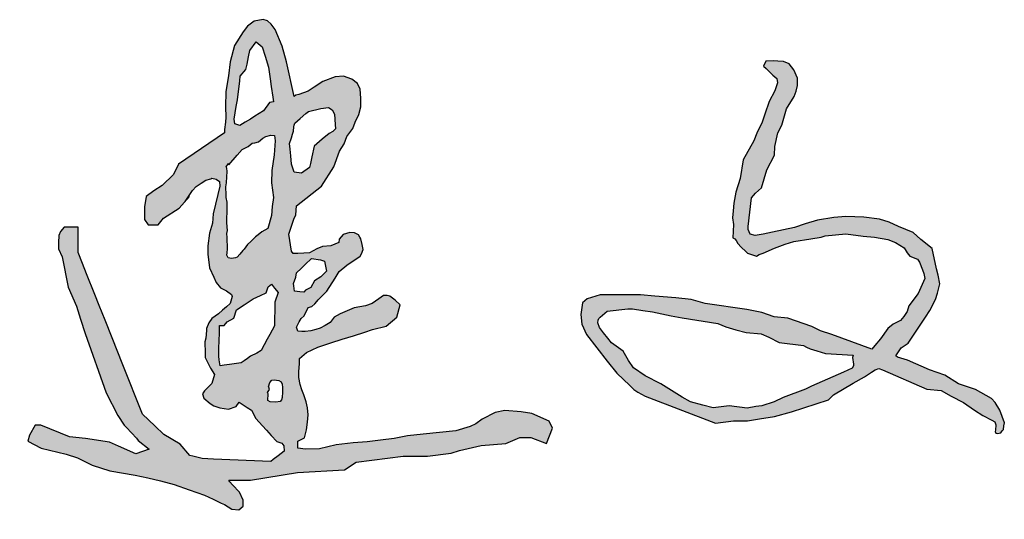
# Model space of a CAD drawing. Extents: x -316622 to -169449, y 59009 to 683879.
# Drawn here: x -171957 to -170830, y 433599 to 434170 of the extents above; entities that cross this region are included whole.
import ezdxf

# ---------------------------------------------------------------- set-up
doc = ezdxf.new("R2010")
doc.units = 0
doc.header["$LTSCALE"] = 1000
doc.header["$MEASUREMENT"] = 0
doc.linetypes.add('DASHED', pattern=[0.375, 0.25, -0.125])
doc.layers.add('屋面支撑', color=7, linetype='DASHED', lineweight=25)

# ---------------------------------------------------------------- blocks, each defined once
blk = doc.blocks.new('A$C3C5C7347')
at = {"linetype": 'Continuous'}
h = blk.add_hatch(color=4, dxfattribs=at)
h.dxf.hatch_style = 1
h.paths.add_polyline_path([(-1801.9, 17284.5), (-1801.6, 17292.4), (-1801.9, 17300.8), (-1800.8, 17307.7), (-1799.1, 17312.3), (-1794.5, 17319.7), (-1792.3, 17321), (-1787.4, 17321.6), (-1774.6, 17316.1), (-1761.5, 17312.6), (-1745.4, 17308.2), (-1734.2, 17304.1), (-1727.1, 17300.8), (-1715.9, 17296.7), (-1704.2, 17291), (-1696.8, 17287.5), (-1688.6, 17283.9), (-1682.9, 17281.7), (-1681.8, 17280.4), (-1681.8, 17275.5), (-1686.7, 17267.6), (-1696, 17259.7), (-1705, 17251.7), (-1723.3, 17243), (-1734.2, 17239.2), (-1743.2, 17234.8), (-1750.8, 17234.3), (-1757.9, 17240.6), (-1765.6, 17241.4), (-1771.6, 17239.2), (-1775.4, 17235.9), (-1769.1, 17230.7), (-1761.5, 17226.4), (-1751.4, 17223.1), (-1740.7, 17222.8), (-1728.2, 17224.2), (-1719.4, 17229.4), (-1713.7, 17232.4), (-1701.2, 17236.7), (-1690.2, 17242.7), (-1685, 17246.3), (-1678, 17250.1), (-1671.4, 17253.9), (-1662.9, 17260.5), (-1658.3, 17264), (-1655, 17270), (-1653.4, 17280.1), (-1638.3, 17279.8), (-1629, 17277.4), (-1623, 17272.7), (-1603.7, 17268.1), (-1599.8, 17267.6), (-1586.5, 17260.7), (-1574.4, 17262.9), (-1569.5, 17259.7), (-1565.2, 17256.4), (-1556.7, 17250.9), (-1547.2, 17248.7), (-1536.2, 17247.7), (-1524.8, 17246), (-1509.5, 17241.9), (-1497.5, 17237.3), (-1484.9, 17233.5), (-1479.7, 17231.8), (-1474, 17230.7), (-1464.2, 17229.8), (-1464.1, 17234.3), (-1463.7, 17238.7), (-1467.8, 17240.9), (-1475.2, 17248.9), (-1500.2, 17258.1), (-1508.6, 17262), (-1522.6, 17268.2), (-1544.1, 17271.7), (-1550.7, 17273), (-1560.8, 17276.5), (-1573.5, 17281.3), (-1590.2, 17286.6), (-1598.1, 17290.1), (-1604.2, 17291.8), (-1612.1, 17293.2), (-1619.6, 17295.3), (-1626.2, 17297.1), (-1630.1, 17298.4), (-1626, 17308.5), (-1618.4, 17324.1), (-1615.3, 17336.9), (-1610.4, 17355.5), (-1607.8, 17363), (-1608.2, 17376.8), (-1615.1, 17401.3), (-1627.9, 17408.4), (-1641.4, 17424), (-1643.5, 17425.4), (-1657, 17428.3), (-1671.2, 17429.7), (-1685.3, 17426.8), (-1701.6, 17421.9), (-1715.8, 17417.6), (-1731.4, 17412.7), (-1740.7, 17405.6), (-1753.4, 17397.1), (-1765.5, 17384.3), (-1778.2, 17371.6), (-1789.6, 17362.3), (-1799.5, 17353.1), (-1804.5, 17343.2), (-1807.3, 17332.6), (-1813.7, 17319.8), (-1816.5, 17314.9), (-1820.8, 17314.9), (-1826.5, 17319.8), (-1828.6, 17326.9), (-1830.7, 17334), (-1833.6, 17344.6), (-1837.1, 17356), (-1842.1, 17361.6), (-1847, 17370.1), (-1849.9, 17375.1), (-1856.2, 17385.7), (-1859.8, 17390.7), (-1866.2, 17397.1), (-1871.8, 17399.2), (-1876.8, 17397.8), (-1881.8, 17389.3), (-1883.9, 17384.3), (-1882.8, 17380.8), (-1882.1, 17380.6), (-1873.1, 17365.5), (-1861.8, 17347.8), (-1857.6, 17341.1), (-1852.2, 17331.2), (-1847.6, 17321.6), (-1845.8, 17315.4), (-1845.5, 17308.7), (-1845.5, 17303.6), (-1845.2, 17293.5), (-1845.2, 17289.2), (-1846.3, 17286.2), (-1848.2, 17282.8), (-1851.1, 17280.4), (-1855.4, 17279), (-1864.8, 17282.2), (-1870.2, 17284.1), (-1878.2, 17288.7), (-1886, 17291.6), (-1898.6, 17296.4), (-1903.9, 17298.3), (-1909.3, 17300.7), (-1914.1, 17302), (-1918.1, 17303.4), (-1923.5, 17305.5), (-1931.5, 17308.7), (-1935.5, 17310.3), (-1941.4, 17312.2), (-1947.3, 17312.5), (-1960.7, 17307.9), (-1964.5, 17307), (-1973.1, 17302.2), (-1980.9, 17295.4), (-1979.9, 17291.8), (-1980, 17275.1), (-1980, 17268.3), (-1979.7, 17259.2), (-1977.8, 17248.9), (-1976, 17237.4), (-1972.6, 17230.1), (-1969.4, 17225), (-1948.9, 17203.9), (-1948.4, 17200.1), (-1927.3, 17193.6), (-1914, 17189.9), (-1884.9, 17195), (-1876.5, 17204.3), (-1869.1, 17213.5), (-1859.3, 17219.8), (-1853.6, 17228.3), (-1851.4, 17232.3), (-1846.7, 17235.6), (-1841, 17236.4), (-1835, 17233.7), (-1829, 17226.6), (-1824.4, 17222), (-1819.7, 17217.3), (-1814.8, 17214.9), (-1809.1, 17212.4), (-1798.9, 17216), (-1796.1, 17219), (-1793.4, 17223.4), (-1796.1, 17229.7), (-1798.6, 17237), (-1802.1, 17245.2), (-1802.1, 17254.2), (-1802.4, 17264), (-1802.7, 17274.9)])
h.paths.add_polyline_path([(-1777.1, 17333.3), (-1773.8, 17336.9), (-1773, 17337.5), (-1765.1, 17349.7), (-1760.4, 17353.3), (-1757.1, 17355.4), (-1751.7, 17357.2), (-1746.7, 17364.3), (-1735.8, 17373.8), (-1730.9, 17378), (-1722.6, 17383.6), (-1712.1, 17389), (-1702.8, 17395.4), (-1695.6, 17397.5), (-1683.6, 17398.4), (-1673.9, 17399.3), (-1660, 17399.7), (-1655.1, 17399.7), (-1650.3, 17397.8), (-1643.9, 17393), (-1637.9, 17387.5), (-1634.5, 17383), (-1633.2, 17376.5), (-1634.1, 17370.5), (-1636.2, 17359.1), (-1638.3, 17349.5), (-1640.1, 17343.5), (-1642.2, 17338.1), (-1646.4, 17330.3), (-1649.1, 17321.6), (-1649.7, 17315.4), (-1651.2, 17310), (-1653.9, 17306.4), (-1658.4, 17305.5), (-1665.9, 17306.1), (-1673.6, 17308.2), (-1686.8, 17313.6), (-1697.6, 17317.1), (-1713.8, 17321.3), (-1724.6, 17324.6), (-1744.4, 17329.1), (-1769.6, 17332.7)], flags=16)
h.paths.add_polyline_path([(-1870.5, 17256.4), (-1869, 17251.8), (-1867.6, 17246.1), (-1867.6, 17238.6), (-1870.7, 17233.7), (-1872.6, 17228.1), (-1877.6, 17222.8), (-1885, 17217.3), (-1896.1, 17211), (-1899.7, 17208.3), (-1907.6, 17208.9), (-1911.4, 17209.6), (-1919, 17211.7), (-1922.4, 17214), (-1929.7, 17222.6), (-1932, 17224.7), (-1936.6, 17228.3), (-1938.1, 17230), (-1942.7, 17234.6), (-1946.7, 17240.7), (-1949.4, 17248.2), (-1950.9, 17254.1), (-1951.3, 17259.4), (-1952.2, 17265.9), (-1952.4, 17276.2), (-1951.3, 17282.9), (-1948.6, 17286.7), (-1941.2, 17291.7), (-1933.5, 17293.6), (-1930.9, 17293.4), (-1920.5, 17291.9), (-1915.2, 17289.2), (-1908.1, 17285), (-1899.7, 17281.8), (-1887.7, 17276), (-1883.3, 17272.2), (-1875.7, 17262.5), (-1873, 17261.2)], flags=16)
h.paths.add_polyline_path([(-1717.5, 17470.3), (-1716.9, 17472), (-1715.9, 17477.6), (-1714.8, 17478.8), (-1714.3, 17481.7), (-1712.8, 17485.3), (-1710.6, 17491.9), (-1708.3, 17493.9), (-1691.9, 17513.5), (-1669.2, 17508.8), (-1662.2, 17512.3), (-1646.5, 17529.2), (-1636.7, 17529.2), (-1622.7, 17521), (-1594.2, 17515.2), (-1571, 17542.5), (-1573.3, 17551.2), (-1589.6, 17558.8), (-1606.4, 17561.7), (-1620.4, 17558.2), (-1630.8, 17553), (-1662.8, 17544.8), (-1719.2, 17526.3), (-1718.6, 17540.2), (-1722.1, 17559.4), (-1726.7, 17579.1), (-1726.2, 17608.1), (-1734.9, 17642.5), (-1737.8, 17679.7), (-1754.9, 17697.4), (-1753, 17700.4), (-1746.2, 17704.7), (-1737.6, 17709), (-1723.3, 17716.5), (-1702.6, 17734.4), (-1704, 17740.8), (-1707.4, 17745.1), (-1726.2, 17748.3), (-1734.7, 17744.4), (-1764.2, 17734.3), (-1813.1, 17706.6), (-1841.7, 17699.2), (-1914.5, 17680.8), (-1915.2, 17681.3), (-1916.9, 17680.6), (-1914.5, 17677), (-1909.8, 17673.2), (-1903.1, 17667.3), (-1893.8, 17660.9), (-1889.3, 17664.4), (-1886.4, 17667.8), (-1884, 17672), (-1880, 17672), (-1872.6, 17670.1), (-1863.1, 17669.4), (-1862.4, 17673.2), (-1860.7, 17676.6), (-1845.4, 17680.1), (-1838.1, 17678.2), (-1833.1, 17674.4), (-1834.3, 17668.9), (-1835.2, 17664.9), (-1837.1, 17658.9), (-1837.6, 17648.7), (-1835.9, 17636.3), (-1835.9, 17624.9), (-1840, 17622.5), (-1843.1, 17614.8), (-1845.4, 17605.1), (-1843.8, 17589.1), (-1845.2, 17578.7), (-1855.4, 17563.2), (-1853.4, 17526.1), (-1854.2, 17520), (-1856.1, 17512.8), (-1857.6, 17510.9), (-1861.8, 17508.3), (-1862.5, 17501.8), (-1864, 17490.4), (-1861.6, 17469.9), (-1861.5, 17467), (-1861, 17462.3), (-1862.6, 17462.1), (-1865.3, 17462.1), (-1869, 17461.7), (-1871.9, 17461.7), (-1876, 17461.7), (-1876.6, 17461.5), (-1876.6, 17461.1), (-1876.4, 17459.9), (-1876.2, 17458.4), (-1876.7, 17455.2), (-1879.2, 17453.5), (-1880.8, 17453.5), (-1883, 17453.5), (-1887, 17453.5), (-1892.8, 17453.3), (-1897.9, 17453.3), (-1904.3, 17452.7), (-1908.6, 17453.5), (-1909.2, 17453.3), (-1909.4, 17451.3), (-1909.5, 17448), (-1908, 17444.5), (-1910.5, 17444), (-1915, 17444), (-1919, 17444.2), (-1924.6, 17444.3), (-1929.6, 17444.3), (-1938.4, 17444), (-1944.1, 17444.1), (-1950.4, 17444.3), (-1953.6, 17444.3), (-1958.8, 17443.1), (-1964.8, 17443.3), (-1970.2, 17443.4), (-1974.3, 17443.7), (-1976, 17444.9), (-1976.2, 17447.7), (-1976.5, 17450), (-1978.2, 17452.6), (-1982.1, 17452), (-1982.3, 17450.6), (-1984.4, 17447.2), (-1985.6, 17440.4), (-1984.8, 17437.6), (-1984.1, 17435), (-1983, 17432.2), (-1975.7, 17425.6), (-1973.3, 17423.2), (-1971.3, 17421.4), (-1966.8, 17419.3), (-1958.9, 17417.2), (-1949.7, 17416.2), (-1941.4, 17418.5), (-1931.7, 17423.7), (-1905.5, 17431.1), (-1873.3, 17441.8), (-1863.7, 17444.6), (-1860, 17448.4), (-1853.2, 17452.3), (-1836.2, 17453), (-1828.2, 17451.6), (-1825.4, 17450.7), (-1811.1, 17445.8), (-1803, 17444.6), (-1791.3, 17442.7), (-1782.4, 17440.2), (-1778.2, 17438.3), (-1771.9, 17434.3), (-1766, 17429.9), (-1761.8, 17427.3), (-1758.8, 17422.9), (-1753.8, 17420.5), (-1743.6, 17422.7), (-1734.9, 17425), (-1733.3, 17429.9), (-1730.7, 17433.6), (-1730, 17439.5), (-1729.5, 17444.6), (-1727.7, 17450.7), (-1724.6, 17454.7), (-1719.2, 17461.8), (-1717.9, 17468.4)])
h.paths.add_polyline_path([(-1818.2, 17485.1), (-1822.4, 17485.7), (-1826.5, 17487.4), (-1828.6, 17490.4), (-1830.1, 17491.2), (-1832.8, 17493), (-1832.5, 17496), (-1832.5, 17498.3), (-1833.9, 17512.6), (-1834.8, 17511.7), (-1835.6, 17515.6), (-1837.5, 17523.7), (-1837.5, 17538.5), (-1836.4, 17555.9), (-1832.9, 17570.6), (-1827.1, 17588.1), (-1823.2, 17602), (-1821.6, 17607.5), (-1816.2, 17604.4), (-1814.7, 17598.9), (-1813.5, 17593.1), (-1815, 17585.8), (-1815, 17572.2), (-1813.5, 17555.5), (-1809.2, 17544.7), (-1809.2, 17533.8), (-1802.9, 17507.3), (-1802, 17499.3), (-1802.1, 17493.1), (-1806.2, 17489.2), (-1810.8, 17488.4), (-1814.5, 17486.6)], flags=16)
h.paths.add_polyline_path([(-1767.9, 17470.1), (-1767.3, 17471.4), (-1762.8, 17472.4), (-1758.5, 17473.2), (-1759, 17478), (-1758.4, 17479.4), (-1753.8, 17480.7), (-1748, 17480.5), (-1744.8, 17479.7), (-1742.1, 17480.3), (-1740, 17480.3), (-1738.7, 17478), (-1738.8, 17474.5), (-1739.1, 17463), (-1739.7, 17457.9), (-1739.7, 17453.1), (-1740.9, 17448.1), (-1741.5, 17445.2), (-1746.4, 17443.5), (-1753, 17443.6), (-1756, 17443.6), (-1759.4, 17444.2), (-1761.1, 17445.3), (-1762.3, 17450), (-1761.8, 17453.2), (-1763.2, 17453.7), (-1767, 17454.8), (-1768.1, 17459.5), (-1767.9, 17467.3)], flags=16)
h.paths.add_polyline_path([(-1796.8, 17521.2), (-1798.2, 17526.6), (-1798.2, 17534.3), (-1799.2, 17543.7), (-1800.6, 17546.4), (-1803.3, 17543.9), (-1805.6, 17539.3), (-1806.5, 17533.9), (-1806.3, 17531.8), (-1807.9, 17549.3), (-1808.7, 17555.8), (-1811.1, 17564.9), (-1810.8, 17570.1), (-1807.7, 17591.5), (-1805.4, 17596.9), (-1803.7, 17594.4), (-1803.4, 17594.4), (-1801.2, 17595.8), (-1796.3, 17596.8), (-1790.4, 17596.2), (-1787.9, 17592.4), (-1787.6, 17585.3), (-1788.2, 17578.7), (-1779.2, 17561.9), (-1779.3, 17556.5), (-1781.6, 17545.3), (-1781.8, 17541.9), (-1781.2, 17535.4), (-1781.2, 17531.2), (-1782.1, 17527.7), (-1784.7, 17525.4), (-1789.2, 17523.5), (-1794, 17521.4)], flags=16)
h.paths.add_polyline_path([(-1759.7, 17515.2), (-1761.8, 17529), (-1761.8, 17539.4), (-1759.2, 17551.8), (-1757.6, 17553.2), (-1755.1, 17556), (-1740.5, 17559.3), (-1737.1, 17545.9), (-1737.4, 17534.7), (-1739, 17525.6), (-1741.3, 17519.1), (-1749.1, 17512.4), (-1755.1, 17513.2)], flags=16)
h.paths.add_polyline_path([(-1753.5, 17561.5), (-1755.5, 17563.1), (-1760.4, 17565.7), (-1761.7, 17568.4), (-1761.5, 17577.9), (-1763.3, 17583), (-1764.6, 17586.8), (-1767.1, 17596.4), (-1769.1, 17606.4), (-1771.4, 17614.2), (-1777.3, 17619.8), (-1783.4, 17624.7), (-1794.8, 17624.1), (-1797.1, 17619.1), (-1801.9, 17607.6), (-1806, 17605.1), (-1811.9, 17606.9), (-1818.5, 17613.8), (-1819.6, 17614.6), (-1819.8, 17619), (-1819.6, 17627.7), (-1818.5, 17638), (-1816.5, 17644.9), (-1814.4, 17659.3), (-1812.9, 17666.7), (-1811.1, 17672.1), (-1803.9, 17680.1), (-1792.3, 17688.1), (-1779, 17693.7), (-1769.4, 17698.3), (-1763, 17699.1), (-1760.4, 17695), (-1758.7, 17690.4), (-1757.9, 17684.5), (-1758.1, 17678), (-1759.7, 17672.4), (-1759.7, 17666.2), (-1758.9, 17657.5), (-1758.1, 17648.3), (-1754.3, 17632.6), (-1754.5, 17615.6), (-1751.2, 17593.9), (-1750.6, 17588.9), (-1750.4, 17582.8), (-1750.7, 17576.3), (-1749.9, 17571.3), (-1748.3, 17564.5), (-1751.9, 17560.8)], flags=16)
h.paths.add_polyline_path([(-1065, 17515.6), (-1057.4, 17518), (-1052.2, 17517.6), (-1047.4, 17515.3), (-1045.9, 17512.8), (-1044.7, 17510.7), (-1043.3, 17504.1), (-1042.4, 17498.7), (-1044.2, 17493.6), (-1045.6, 17491), (-1060.8, 17480.6), (-1069.6, 17473.2), (-1074.3, 17465.7), (-1083.8, 17451), (-1093.8, 17440.8), (-1095.2, 17438.9), (-1097.6, 17436.3), (-1100.9, 17433.2), (-1105.3, 17432.2), (-1109.9, 17422.7), (-1113.3, 17419.4), (-1115.5, 17415.9), (-1118.5, 17409.6), (-1117, 17405), (-1112.4, 17404.7), (-1108.5, 17404.8), (-1102.2, 17405.5), (-1096.3, 17406.8), (-1091.5, 17408.4), (-1085.7, 17411.6), (-1080, 17415.1), (-1075.4, 17421.1), (-1068.6, 17425.1), (-1052.5, 17431.6), (-1039.4, 17434.2), (-1032.1, 17436.9), (-1024.4, 17442), (-1019, 17445.8), (-1014.6, 17446), (-1011.6, 17445.2), (-1005.7, 17440.6), (-1000, 17435.2), (-1003.6, 17421), (-1016, 17410.9), (-1031.6, 17407.1), (-1040.2, 17404), (-1053.2, 17399.7), (-1066.2, 17396), (-1079.2, 17391.7), (-1094, 17386.7), (-1107, 17380.5), (-1115, 17373.7), (-1115, 17370), (-1115, 17367.6), (-1115.7, 17358.9), (-1115.7, 17352.1), (-1114.4, 17344.1), (-1112.6, 17337.9), (-1110.1, 17332.3), (-1107.6, 17324.3), (-1105.8, 17317.5), (-1105.2, 17309.5), (-1105.8, 17300.8), (-1107, 17292.2), (-1109.5, 17282.9), (-1116.9, 17279.2), (-1116.9, 17271.2), (-1108.2, 17269.9), (-1092.2, 17270.5), (-1073, 17274.9), (-1053.8, 17277.3), (-1037.7, 17278.6), (-1022.3, 17280.4), (-1006.8, 17282.3), (-991.4, 17285.4), (-973.4, 17287.2), (-936.3, 17290.9), (-919.6, 17295.9), (-913.4, 17299), (-906, 17304.5), (-891.2, 17311.9), (-880.1, 17314.4), (-861.5, 17312.6), (-849.1, 17310.7), (-829.3, 17302.1), (-825.6, 17294), (-832.4, 17276.7), (-850.4, 17283.5), (-862.7, 17283.5), (-878.8, 17276.7), (-907.3, 17274.2), (-932, 17268.7), (-941.3, 17265.6), (-968.5, 17261.9), (-996.3, 17261.9), (-1050.1, 17255.1), (-1063.7, 17246.4), (-1117.5, 17243.3), (-1171.4, 17234.6), (-1181.3, 17234.6), (-1196.2, 17234.6), (-1194.9, 17232.8), (-1191.8, 17229.1), (-1183.8, 17221), (-1179.5, 17211.8), (-1179.5, 17205), (-1184.4, 17200.7), (-1192.5, 17201.3), (-1201.1, 17206.8), (-1204.8, 17208.1), (-1214.1, 17213), (-1224, 17217.3), (-1241.3, 17223.5), (-1258.6, 17229.7), (-1274.1, 17234), (-1288.9, 17237.1), (-1303.2, 17240.2), (-1332.2, 17245.1), (-1352.6, 17251.9), (-1369.3, 17260), (-1382.3, 17264.3), (-1410.8, 17271.1), (-1426.2, 17279.1), (-1424.4, 17285.9), (-1417.6, 17297.7), (-1411.4, 17297.7), (-1378.6, 17284.1), (-1360.1, 17282.2), (-1332.8, 17277.9), (-1322.3, 17273.6), (-1302.5, 17264.9), (-1287.3, 17269.9), (-1299.8, 17280.1), (-1301.7, 17282.8), (-1313.1, 17294.9), (-1315.7, 17297.6), (-1323.3, 17308.5), (-1336.4, 17334.7), (-1360.6, 17402.4), (-1365.9, 17418.8), (-1370.6, 17433.5), (-1380, 17455.3), (-1386.7, 17490.1), (-1391.1, 17499.3), (-1391.1, 17506.6), (-1390.7, 17514.4), (-1388.9, 17519.1), (-1384.5, 17523.9), (-1378.2, 17523.9), (-1368.6, 17523.9), (-1368.6, 17495.1), (-1363.6, 17482.5), (-1358.9, 17470.8), (-1349.4, 17446.9), (-1344.4, 17434.4), (-1337.7, 17417.5), (-1329.7, 17397.6), (-1317.3, 17366.5), (-1294.9, 17310.2), (-1280.9, 17296.8), (-1270.5, 17286.9), (-1251.6, 17275.7), (-1240.7, 17263), (-1237.4, 17262.1), (-1226.7, 17259.3), (-1213.4, 17258.7), (-1148.1, 17256.1), (-1145.2, 17258.3), (-1139.7, 17262.3), (-1132.5, 17267.7), (-1132.9, 17273.9), (-1135.5, 17277), (-1141, 17278.8), (-1147.4, 17285.8), (-1153, 17291.8), (-1157.6, 17296.8), (-1165.3, 17305.1), (-1170.2, 17314.8), (-1174.9, 17317.9), (-1184.2, 17324), (-1187.5, 17319), (-1196.4, 17315.7), (-1206.5, 17317.2), (-1213.1, 17319.8), (-1217.4, 17322.3), (-1224.8, 17328.4), (-1226, 17333.2), (-1223.7, 17336.7), (-1215.6, 17345.3), (-1212.3, 17355.5), (-1216.9, 17362.6), (-1217.4, 17363.6), (-1219.7, 17368), (-1223.2, 17374.8), (-1223.2, 17380.1), (-1223.5, 17393), (-1222.5, 17397.1), (-1221.7, 17405.7), (-1221.7, 17408.2), (-1218.9, 17414.8), (-1215.6, 17419.6), (-1207.8, 17424.9), (-1203.2, 17429), (-1198.6, 17432.8), (-1194.6, 17436.8), (-1192.3, 17444.9), (-1193.1, 17447.2), (-1198.7, 17451.2), (-1205.5, 17454.8), (-1210.7, 17460.8), (-1213.1, 17466.8), (-1218.3, 17477.5), (-1219.9, 17493.1), (-1219.9, 17502.6), (-1218.3, 17517.4), (-1214.7, 17528.6), (-1213.9, 17539.3), (-1208.7, 17561.4), (-1206.3, 17571), (-1206.7, 17576.3), (-1210.5, 17579.1), (-1215.6, 17580), (-1216.7, 17579.4), (-1222.4, 17577.8), (-1227.7, 17574.4), (-1233.6, 17570.5), (-1237.7, 17566.2), (-1246.6, 17553), (-1252.9, 17546), (-1270.8, 17534.3), (-1276.9, 17526.6), (-1288.2, 17526.6), (-1292.6, 17532.9), (-1292.6, 17547.3), (-1290.7, 17559.2), (-1281.9, 17565.5), (-1272.5, 17571.8), (-1259.3, 17584.3), (-1253.7, 17596.3), (-1201.1, 17632.2), (-1201.1, 17636), (-1199.8, 17644.2), (-1199.4, 17649.9), (-1200, 17661.6), (-1199.6, 17679.2), (-1196.5, 17697.4), (-1194.6, 17713.1), (-1189.6, 17732), (-1179.5, 17747.7), (-1174.5, 17753.9), (-1166.9, 17759.6), (-1156.9, 17761.5), (-1151.9, 17760.2), (-1147.5, 17756.5), (-1143.1, 17750.2), (-1134.9, 17731.3), (-1129.9, 17713.1), (-1121.1, 17673.6), (-1119.3, 17675.3), (-1115.7, 17675.7), (-1105.1, 17679.6), (-1098.5, 17684.3), (-1088.3, 17690.6), (-1074.1, 17696.1), (-1064.7, 17696.9), (-1055.3, 17693.4), (-1048.6, 17688.3), (-1045.8, 17682), (-1044.7, 17671.8), (-1045, 17661.6), (-1047, 17652.9), (-1051.3, 17644.3), (-1054.1, 17636.8), (-1060.8, 17627.8), (-1063.9, 17619.6), (-1069.4, 17610.9), (-1075.7, 17593.3), (-1089.8, 17570.9), (-1118.7, 17548.3), (-1119.4, 17538), (-1121.6, 17533.4), (-1127.3, 17515.9), (-1124.3, 17496.5), (-1122.2, 17493.9), (-1117.2, 17494.1), (-1110.1, 17494.4), (-1103.6, 17494.7), (-1095.1, 17499.1), (-1088.8, 17501.8), (-1079.4, 17502.8), (-1069.9, 17506.7), (-1069.7, 17510.3)])
h.paths.add_polyline_path([(-1158.1, 17518.9), (-1162.5, 17515.2), (-1165.5, 17513.1), (-1170.7, 17507.6), (-1174.6, 17504.1), (-1178.4, 17498.8), (-1179.9, 17497.4), (-1183.6, 17493), (-1186.5, 17489.7), (-1188.4, 17488.8), (-1192.8, 17488.2), (-1196.6, 17488.8), (-1198.5, 17491.9), (-1198, 17494.7), (-1197.4, 17499.3), (-1197.4, 17504.3), (-1197.8, 17507.4), (-1198, 17512.4), (-1198.2, 17517), (-1197.6, 17520.2), (-1198.2, 17529.1), (-1198.4, 17535), (-1198, 17540.6), (-1198, 17545.4), (-1198, 17549.2), (-1198, 17552.6), (-1199.1, 17558.2), (-1199.1, 17563.9), (-1199.3, 17567.6), (-1199.5, 17570.1), (-1198.7, 17574.9), (-1198.2, 17581.8), (-1197.8, 17587.7), (-1198.4, 17591.4), (-1199.1, 17593.3), (-1196.4, 17597.1), (-1196.6, 17596.2), (-1195.9, 17595.4), (-1186.3, 17606.4), (-1180.7, 17612.9), (-1173.8, 17616.5), (-1169.3, 17620.2), (-1166.4, 17620.6), (-1162.1, 17621.8), (-1157.2, 17626), (-1153.8, 17627.7), (-1148, 17629.3), (-1143.6, 17628.9), (-1142.8, 17622.7), (-1144.1, 17606.8), (-1146.7, 17588.9), (-1147.3, 17574.9), (-1144.8, 17558), (-1146.4, 17547.7), (-1147.3, 17537.3), (-1151.5, 17522.5)], flags=16)
h.paths.add_polyline_path([(-1113.2, 17476.9), (-1108.5, 17481.5), (-1101.5, 17488.3), (-1090.9, 17486.8), (-1086.5, 17485), (-1084.1, 17473.8), (-1090.7, 17467.4), (-1097.9, 17462.6), (-1102.1, 17455.2), (-1108.2, 17452.1), (-1110.2, 17449.6), (-1114.6, 17450.1), (-1117.7, 17450.4), (-1120.9, 17450.8), (-1121.7, 17456.9), (-1122, 17459.6), (-1119.3, 17466.8), (-1118.4, 17471.9)], flags=16)
h.paths.add_polyline_path([(-1147.1, 17458.9), (-1143.6, 17454.3), (-1139.7, 17449.3), (-1143.3, 17438.4), (-1143.4, 17433), (-1143.5, 17427.3), (-1143.6, 17421.2), (-1143.7, 17416.5), (-1143.8, 17411.2), (-1149.2, 17401.3), (-1152.2, 17395.8), (-1155.7, 17389.5), (-1159.1, 17383.1), (-1164, 17380.1), (-1171.4, 17376.5), (-1174.8, 17374), (-1178.6, 17371.2), (-1181.8, 17368.9), (-1195.3, 17367), (-1201.5, 17366.2), (-1206.1, 17365.6), (-1207, 17372.4), (-1207.5, 17376.3), (-1207.3, 17385.4), (-1207, 17394.4), (-1206.8, 17402.8), (-1206.7, 17407.2), (-1206.6, 17411.7), (-1201.4, 17411.5), (-1197.9, 17415.9), (-1190.2, 17419.8), (-1187.1, 17429.4), (-1178.6, 17435.1), (-1168.2, 17442.1), (-1159.7, 17445.9), (-1153.2, 17448.9), (-1151, 17455.7)], flags=16)
h.paths.add_polyline_path([(-1121.4, 17586.9), (-1124.2, 17596.2), (-1125.1, 17605.6), (-1125.9, 17613.3), (-1126.5, 17619.9), (-1124.3, 17626.3), (-1123, 17630.3), (-1121.8, 17633.8), (-1121.7, 17638.7), (-1121.4, 17640.8), (-1120.4, 17642.9), (-1114.3, 17648.3), (-1107.8, 17654), (-1104.8, 17656.6), (-1090.6, 17659.7), (-1082, 17661.1), (-1077.6, 17658.4), (-1075.2, 17653.4), (-1074.3, 17641.7), (-1073.9, 17636.7), (-1076.9, 17633.6), (-1081.3, 17631.3), (-1089.1, 17624.8), (-1098.4, 17616.9), (-1101, 17604.6), (-1102.6, 17596.8), (-1103.5, 17592.3), (-1112.7, 17585.8)], flags=16)
h.paths.add_polyline_path([(-1183.3, 17640.3), (-1189.2, 17642.2), (-1190, 17647.8), (-1187.5, 17662.1), (-1186.2, 17669.9), (-1183.6, 17691.5), (-1182.9, 17696.8), (-1176.5, 17704.6), (-1175.2, 17710.7), (-1173.4, 17719), (-1171.9, 17726.3), (-1164.7, 17736), (-1157.8, 17730.5), (-1154.5, 17719.8), (-1150.6, 17707), (-1148.7, 17693.9), (-1147.4, 17685.2), (-1145.6, 17672.9), (-1144.8, 17667.5), (-1149.5, 17666.8), (-1156.4, 17657.2), (-1166.4, 17650.9), (-1171.4, 17647.8), (-1177.2, 17644.1)], flags=16)
h.paths.add_polyline_path([(-1144.2, 17349.3), (-1138.9, 17348.6), (-1136.2, 17347), (-1135.1, 17344.4), (-1134.6, 17340.8), (-1134.4, 17335.1), (-1135.1, 17329.3), (-1135.7, 17326.5), (-1137.2, 17324.6), (-1142.4, 17323.9), (-1148.7, 17324.3), (-1151.5, 17325.8), (-1151, 17333.4), (-1151.6, 17334.8), (-1149.6, 17338.5), (-1150.3, 17341), (-1150.6, 17341.4), (-1149.1, 17346.5), (-1146.7, 17349.2)], flags=16)
h.paths.add_polyline_path([(-426.1, 17386.1), (-418.4, 17391.3), (-398.4, 17421.1), (-393.3, 17428.9), (-387, 17441.4), (-384.7, 17448.4), (-382, 17459.4), (-383.8, 17469.2), (-385.6, 17476.3), (-390.8, 17499.7), (-403.8, 17510), (-412.5, 17517.9), (-429.4, 17524.8), (-439.8, 17529.7), (-451.1, 17533.4), (-469.1, 17535.4), (-489.5, 17536.1), (-503.5, 17535.1), (-522.2, 17532.2), (-536.2, 17528), (-548.3, 17523.6), (-573.4, 17518.2), (-584.2, 17515.9), (-593.3, 17514.5), (-599, 17515.9), (-601.5, 17521.4), (-601.5, 17524.8), (-597.5, 17557.8), (-592.9, 17562.8), (-586, 17568.9), (-580.1, 17589.8), (-571.2, 17606.3), (-571, 17616.4), (-567.5, 17631.9), (-562.8, 17640.8), (-557.7, 17659.5), (-548.6, 17673.5), (-546.4, 17679.7), (-544.9, 17686.1), (-544.9, 17694.7), (-549.1, 17704), (-554.5, 17711.1), (-560.9, 17713.6), (-567.3, 17714.1), (-572, 17714.3), (-581.3, 17714.1), (-583.8, 17708.2), (-580.8, 17705.5), (-577.9, 17702.7), (-573, 17698.1), (-568.5, 17694.1), (-567.8, 17689.1), (-570.7, 17680.1), (-577.5, 17667.7), (-582.4, 17653.5), (-585.4, 17644.2), (-591.3, 17631.8), (-595.1, 17622.8), (-607.1, 17601), (-610.5, 17579.7), (-615.7, 17564), (-617.9, 17551.6), (-618.7, 17542.7), (-619.4, 17534.8), (-618.3, 17527.3), (-618.8, 17512), (-616.7, 17510.8), (-615.2, 17508.9), (-613.3, 17505.4), (-609.6, 17501.1), (-603.9, 17496.2), (-602, 17494.5), (-591.8, 17490.9), (-589, 17492.8), (-584.2, 17494.5), (-571.2, 17499.9), (-559.2, 17504.7), (-549, 17507.7), (-529.8, 17510.6), (-517.9, 17512.5), (-513.2, 17514.1), (-489.6, 17516.3), (-469.9, 17513.7), (-456.7, 17512.6), (-441.4, 17509.8), (-432.9, 17506.5), (-422.9, 17500.5), (-419.2, 17494.9), (-416.3, 17490.8), (-407.5, 17487.6), (-405.2, 17484.2), (-401.7, 17475.4), (-400.2, 17471.2), (-399, 17465.4), (-406.6, 17448.3), (-417.5, 17434), (-419.2, 17427.5), (-423.1, 17421.9), (-426.9, 17417.3), (-435.2, 17413), (-441.4, 17408.2), (-449.7, 17396.3), (-456.2, 17388.6), (-459.8, 17384.5), (-505.7, 17401.4), (-518.5, 17405.5), (-528.5, 17410.3), (-556, 17420), (-571.7, 17421.4), (-585.8, 17426.5), (-602.9, 17429.9), (-650.6, 17436.9), (-666.8, 17441.5), (-684.2, 17443.4), (-708.3, 17445.3), (-724.5, 17446.5), (-742.6, 17446.5), (-764.1, 17446.5), (-770.7, 17446.5), (-785.6, 17442.2), (-791, 17437.6), (-793.1, 17424.3), (-791.7, 17413.2), (-786.6, 17401.4), (-762.7, 17370.9), (-751.8, 17357.1), (-736.8, 17342.9), (-732.5, 17338.5), (-727.9, 17335.2), (-719.2, 17330.8), (-638.7, 17299.8), (-618.2, 17302.3), (-602.2, 17302.3), (-588.4, 17304.7), (-571.3, 17307.3), (-551.7, 17312.9), (-509.6, 17326.4), (-503.8, 17332.2), (-481.3, 17345.7), (-468.3, 17353), (-460.1, 17358.3), (-456, 17360.9), (-451.9, 17362.4), (-447.5, 17360.7), (-397, 17338.7), (-380.4, 17337.2), (-368.8, 17330.6), (-354.9, 17323.3), (-342.1, 17314.8), (-332.9, 17308.6), (-322.4, 17303.3), (-318.9, 17301.3), (-317.9, 17298), (-318.4, 17292), (-318.6, 17290.1), (-317.7, 17288.5), (-316.1, 17288), (-312.2, 17288.8), (-310.5, 17291.1), (-309.1, 17292.7), (-308.6, 17296.8), (-308.1, 17300.3), (-313.1, 17314.6), (-318.5, 17323.3), (-322.7, 17328), (-341.3, 17338.4), (-360.6, 17344.7), (-376.1, 17354.7), (-393.8, 17361), (-419, 17371.9), (-430.4, 17375.2), (-432.3, 17377)])
h.paths.add_polyline_path([(-481.2, 17377.6), (-482, 17374.8), (-480.9, 17367.3), (-480.9, 17365.5), (-482.4, 17362.6), (-492.1, 17358.2), (-528.8, 17342.2), (-535.8, 17338.7), (-561.5, 17329.2), (-571.5, 17324.4), (-585.9, 17319.8), (-592.5, 17318.7), (-602.6, 17317.1), (-623.3, 17319.5), (-641.3, 17317.2), (-653.2, 17320.3), (-667.3, 17324.3), (-676.9, 17329.6), (-692.2, 17339.2), (-701.5, 17344.8), (-719.3, 17354.1), (-732.8, 17363.3), (-738.6, 17371.6), (-744.6, 17382.3), (-758, 17391.8), (-762.1, 17396.9), (-766.9, 17403.1), (-771.8, 17409.2), (-773.4, 17414.6), (-773, 17417.8), (-772.2, 17419.7), (-770.8, 17421), (-762.9, 17427.8), (-739.2, 17430.8), (-733.9, 17430.8), (-722, 17428.9), (-710.9, 17427.3), (-689.6, 17422.7), (-677, 17420.4), (-636.2, 17413.7), (-626.8, 17410.1), (-615.6, 17406.6), (-603.7, 17403.6), (-586.7, 17402.1), (-577.7, 17398.1), (-566.1, 17392), (-537.9, 17388.5), (-534.6, 17386.8), (-530.6, 17384.7), (-522.8, 17382.4), (-512.8, 17379.4)], flags=16)
at = {"color": 4, "linetype": 'Continuous'}
for points in [[(-1378.2, 17523.9), (-1384.5, 17523.9), (-1388.9, 17519.1), (-1390.7, 17514.4), (-1391.1, 17506.6), (-1391.1, 17499.3), (-1386.7, 17490.1), (-1380, 17455.3), (-1370.6, 17433.5), (-1365.9, 17418.8), (-1360.6, 17402.4), (-1336.4, 17334.7), (-1323.3, 17308.5), (-1315.7, 17297.6), (-1313.1, 17294.9), (-1301.7, 17282.8), (-1299.8, 17280.1), (-1287.3, 17269.9), (-1302.5, 17264.9), (-1322.3, 17273.6), (-1332.8, 17277.9), (-1360.1, 17282.2), (-1378.6, 17284.1), (-1411.4, 17297.7), (-1417.6, 17297.7), (-1424.4, 17285.9), (-1426.2, 17279.1), (-1410.8, 17271.1), (-1382.3, 17264.3), (-1369.3, 17260), (-1352.6, 17251.9), (-1332.2, 17245.1), (-1303.2, 17240.2), (-1288.9, 17237.1), (-1274.1, 17234), (-1258.6, 17229.7), (-1241.3, 17223.5), (-1224, 17217.3), (-1214.1, 17213), (-1204.8, 17208.1), (-1201.1, 17206.8), (-1192.5, 17201.3), (-1184.4, 17200.7), (-1179.5, 17205), (-1179.5, 17211.8), (-1183.8, 17221), (-1191.8, 17229.1), (-1194.9, 17232.8), (-1196.2, 17234.6), (-1181.3, 17234.6), (-1171.4, 17234.6), (-1117.5, 17243.3), (-1063.7, 17246.4), (-1050.1, 17255.1), (-996.3, 17261.9), (-968.5, 17261.9), (-941.3, 17265.6), (-932, 17268.7), (-907.3, 17274.2), (-878.8, 17276.7), (-862.7, 17283.5), (-850.4, 17283.5), (-832.4, 17276.7), (-825.6, 17294), (-829.3, 17302.1), (-849.1, 17310.7), (-861.5, 17312.6), (-880.1, 17314.4), (-891.2, 17311.9), (-906, 17304.5), (-913.4, 17299), (-919.6, 17295.9), (-936.3, 17290.9), (-973.4, 17287.2), (-991.4, 17285.4), (-1006.8, 17282.3), (-1022.3, 17280.4), (-1037.7, 17278.6), (-1053.8, 17277.3), (-1073, 17274.9), (-1092.2, 17270.5), (-1108.2, 17269.9), (-1116.9, 17271.2), (-1116.9, 17279.2), (-1109.5, 17282.9), (-1107, 17292.2), (-1105.8, 17300.8), (-1105.2, 17309.5), (-1105.8, 17317.5), (-1107.6, 17324.3), (-1110.1, 17332.3), (-1112.6, 17337.9), (-1114.4, 17344.1), (-1115.7, 17352.1), (-1115.7, 17358.9), (-1115, 17367.6), (-1115, 17370), (-1115, 17373.7), (-1107, 17380.5), (-1094, 17386.7), (-1079.2, 17391.7), (-1066.2, 17396), (-1053.2, 17399.7), (-1040.2, 17404), (-1031.6, 17407.1), (-1016, 17410.9), (-1003.6, 17421), (-1000, 17435.2), (-1005.7, 17440.6), (-1011.6, 17445.2), (-1014.6, 17446), (-1019, 17445.8), (-1024.4, 17442), (-1032.1, 17436.9), (-1039.4, 17434.2), (-1052.5, 17431.6), (-1068.6, 17425.1), (-1075.4, 17421.1), (-1080, 17415.1), (-1085.7, 17411.6), (-1091.5, 17408.4), (-1096.3, 17406.8), (-1102.2, 17405.5), (-1108.5, 17404.8), (-1112.4, 17404.7), (-1117, 17405), (-1118.5, 17409.6), (-1115.5, 17415.9), (-1113.3, 17419.4), (-1109.9, 17422.7), (-1105.3, 17432.2), (-1100.9, 17433.2), (-1097.6, 17436.3), (-1095.2, 17438.9), (-1093.8, 17440.8), (-1083.8, 17451), (-1074.3, 17465.7), (-1069.6, 17473.2), (-1060.8, 17480.6), (-1045.6, 17491), (-1044.2, 17493.6), (-1042.4, 17498.7), (-1043.3, 17504.1), (-1044.7, 17510.7), (-1045.9, 17512.8), (-1047.4, 17515.3), (-1052.2, 17517.6), (-1057.4, 17518), (-1065, 17515.6), (-1069.7, 17510.3), (-1069.9, 17506.7), (-1079.4, 17502.8), (-1088.8, 17501.8), (-1095.1, 17499.1), (-1103.6, 17494.7), (-1110.1, 17494.4), (-1117.2, 17494.1), (-1122.2, 17493.9), (-1124.3, 17496.5), (-1127.3, 17515.9), (-1121.6, 17533.4), (-1119.4, 17538), (-1118.7, 17548.3), (-1089.8, 17570.9), (-1075.7, 17593.3), (-1069.4, 17610.9), (-1063.9, 17619.6), (-1060.8, 17627.8), (-1054.1, 17636.8), (-1051.3, 17644.3), (-1047, 17652.9), (-1045, 17661.6), (-1044.7, 17671.8), (-1045.8, 17682), (-1048.6, 17688.3), (-1055.3, 17693.4), (-1064.7, 17696.9), (-1074.1, 17696.1), (-1088.3, 17690.6), (-1098.5, 17684.3), (-1105.1, 17679.6), (-1115.7, 17675.7), (-1119.3, 17675.3), (-1121.1, 17673.6), (-1129.9, 17713.1), (-1134.9, 17731.3), (-1143.1, 17750.2), (-1147.5, 17756.5), (-1151.9, 17760.2), (-1156.9, 17761.5), (-1166.9, 17759.6), (-1174.5, 17753.9), (-1179.5, 17747.7), (-1189.6, 17732), (-1194.6, 17713.1), (-1196.5, 17697.4), (-1199.6, 17679.2), (-1200, 17661.6), (-1199.4, 17649.9), (-1199.8, 17644.2), (-1201.1, 17636), (-1201.1, 17632.2), (-1253.7, 17596.3), (-1259.3, 17584.3), (-1272.5, 17571.8), (-1281.9, 17565.5), (-1290.7, 17559.2), (-1292.6, 17547.3), (-1292.6, 17532.9), (-1288.2, 17526.6), (-1276.9, 17526.6), (-1270.8, 17534.3), (-1252.9, 17546), (-1241.1, 17559.2)], [(-1190, 17647.8), (-1187.5, 17662.1), (-1186.2, 17669.9), (-1183.6, 17691.5), (-1182.9, 17696.8), (-1176.5, 17704.6), (-1175.2, 17710.7), (-1173.4, 17719), (-1171.9, 17726.3), (-1164.7, 17736), (-1164.7, 17736), (-1157.8, 17730.5), (-1154.5, 17719.8), (-1150.6, 17707), (-1148.7, 17693.9), (-1147.4, 17685.2), (-1145.6, 17672.9), (-1144.8, 17667.5), (-1149.5, 17666.8), (-1156.4, 17657.2), (-1166.4, 17650.9), (-1171.4, 17647.8), (-1177.2, 17644.1), (-1183.3, 17640.3), (-1189.2, 17642.2), (-1190, 17647.8), (-1190, 17647.8)], [(-618.3, 17527.3), (-618.8, 17512), (-616.7, 17510.8), (-615.2, 17508.9), (-613.3, 17505.4), (-609.6, 17501.1), (-603.9, 17496.2), (-602, 17494.5), (-591.8, 17490.9), (-589, 17492.8), (-584.2, 17494.5), (-571.2, 17499.9), (-559.2, 17504.7), (-549, 17507.7), (-529.8, 17510.6), (-517.9, 17512.5), (-513.2, 17514.1), (-489.6, 17516.3), (-469.9, 17513.7), (-456.7, 17512.6), (-441.4, 17509.8), (-432.9, 17506.5), (-422.9, 17500.5), (-419.2, 17494.9), (-416.3, 17490.8), (-407.5, 17487.6), (-405.2, 17484.2), (-401.7, 17475.4), (-400.2, 17471.2), (-399, 17465.4), (-406.6, 17448.3), (-417.5, 17434), (-419.2, 17427.5), (-423.1, 17421.9), (-426.9, 17417.3), (-435.2, 17413), (-441.4, 17408.2), (-449.7, 17396.3), (-456.2, 17388.6), (-459.8, 17384.5), (-505.7, 17401.4), (-518.5, 17405.5), (-528.5, 17410.3), (-556, 17420), (-571.7, 17421.4), (-585.8, 17426.5), (-602.9, 17429.9), (-650.6, 17436.9), (-666.8, 17441.5), (-684.2, 17443.4), (-708.3, 17445.3), (-724.5, 17446.5), (-742.6, 17446.5), (-764.1, 17446.5), (-770.7, 17446.5), (-785.6, 17442.2), (-791, 17437.6), (-793.1, 17424.3), (-791.7, 17413.2), (-786.6, 17401.4), (-762.7, 17370.9), (-751.8, 17357.1), (-736.8, 17342.9), (-732.5, 17338.5), (-727.9, 17335.2), (-719.2, 17330.8), (-638.7, 17299.8), (-618.2, 17302.3), (-602.2, 17302.3), (-588.4, 17304.7), (-571.3, 17307.3), (-551.7, 17312.9), (-509.6, 17326.4), (-503.8, 17332.2), (-481.3, 17345.7), (-468.3, 17353), (-460.1, 17358.3), (-456, 17360.9), (-451.9, 17362.4), (-447.5, 17360.7), (-397, 17338.7), (-380.4, 17337.2), (-368.8, 17330.6), (-354.9, 17323.3), (-342.1, 17314.8), (-332.9, 17308.6), (-322.4, 17303.3), (-318.9, 17301.3), (-317.9, 17298), (-318.4, 17292), (-318.6, 17290.1), (-317.7, 17288.5), (-316.1, 17288), (-312.2, 17288.8), (-310.5, 17291.1), (-309.1, 17292.7), (-308.6, 17296.8), (-308.1, 17300.3), (-313.1, 17314.6), (-318.5, 17323.3), (-322.7, 17328), (-341.3, 17338.4), (-360.6, 17344.7), (-376.1, 17354.7), (-393.8, 17361), (-419, 17371.9), (-430.4, 17375.2), (-432.3, 17377), (-426.1, 17386.1), (-418.4, 17391.3), (-398.4, 17421.1), (-393.3, 17428.9), (-387, 17441.4), (-384.7, 17448.4), (-382, 17459.4), (-383.8, 17469.2), (-385.6, 17476.3), (-390.8, 17499.7), (-403.8, 17510), (-412.5, 17517.9), (-429.4, 17524.8), (-439.8, 17529.7), (-451.1, 17533.4), (-469.1, 17535.4), (-489.5, 17536.1), (-503.5, 17535.1), (-522.2, 17532.2), (-536.2, 17528), (-548.3, 17523.6), (-573.4, 17518.2), (-584.2, 17515.9), (-593.3, 17514.5), (-599, 17515.9), (-601.5, 17521.4), (-601.5, 17524.8), (-597.5, 17557.8), (-592.9, 17562.8), (-586, 17568.9), (-580.1, 17589.8), (-571.2, 17606.3), (-571, 17616.4), (-567.5, 17631.9), (-562.8, 17640.8), (-557.7, 17659.5), (-548.6, 17673.5), (-546.4, 17679.7), (-544.9, 17686.1), (-544.9, 17694.7), (-549.1, 17704), (-554.5, 17711.1), (-560.9, 17713.6), (-567.3, 17714.1), (-572, 17714.3), (-581.3, 17714.1), (-583.8, 17708.2), (-580.8, 17705.5), (-577.9, 17702.7), (-579, 17703.7)], [(-579, 17703.7), (-573, 17698.1), (-568.5, 17694.1), (-567.8, 17689.1), (-570.7, 17680.1), (-577.5, 17667.7), (-582.4, 17653.5), (-585.4, 17644.2), (-591.3, 17631.8), (-595.1, 17622.8), (-607.1, 17601), (-610.5, 17579.7), (-615.7, 17564), (-617.9, 17551.6), (-618.7, 17542.7), (-619.4, 17534.8), (-618.3, 17527.3)], [(-1120.4, 17642.9), (-1114.3, 17648.3), (-1107.8, 17654), (-1104.8, 17656.6), (-1090.6, 17659.7), (-1082, 17661.1), (-1077.6, 17658.4), (-1075.2, 17653.4), (-1074.3, 17641.7), (-1073.9, 17636.7), (-1076.9, 17633.6), (-1081.3, 17631.3), (-1089.1, 17624.8), (-1098.4, 17616.9), (-1101, 17604.6), (-1102.6, 17596.8), (-1103.5, 17592.3), (-1112.7, 17585.8), (-1121.4, 17586.9), (-1121.4, 17586.9), (-1121.4, 17586.9), (-1124.2, 17596.2), (-1124.2, 17596.2), (-1125.1, 17605.6), (-1125.1, 17605.6), (-1125.9, 17613.3), (-1125.9, 17613.3), (-1126.5, 17619.9), (-1124.3, 17626.3), (-1124.3, 17626.3), (-1123, 17630.3), (-1123, 17630.3), (-1121.8, 17633.8), (-1121.8, 17633.8), (-1121.7, 17638.7), (-1121.4, 17640.8), (-1120.4, 17642.9)], [(-1195.9, 17595.4), (-1186.3, 17606.4), (-1180.7, 17612.9), (-1173.8, 17616.5), (-1169.3, 17620.2), (-1166.4, 17620.6), (-1162.1, 17621.8), (-1157.2, 17626), (-1153.8, 17627.7), (-1148, 17629.3), (-1143.6, 17628.9), (-1142.8, 17622.7), (-1144.1, 17606.8), (-1146.7, 17588.9), (-1147.3, 17574.9), (-1144.8, 17558), (-1146.4, 17547.7), (-1147.3, 17537.3), (-1151.5, 17522.5), (-1158.1, 17518.9), (-1162.5, 17515.2), (-1165.5, 17513.1), (-1170.7, 17507.6), (-1174.6, 17504.1), (-1178.4, 17498.8), (-1179.9, 17497.4), (-1183.6, 17493), (-1186.5, 17489.7), (-1188.4, 17488.8), (-1192.8, 17488.2), (-1196.6, 17488.8), (-1198.5, 17491.9), (-1198, 17494.7), (-1197.4, 17499.3), (-1197.4, 17504.3), (-1197.8, 17507.4), (-1198, 17512.4), (-1198.2, 17517), (-1197.6, 17520.2), (-1198.2, 17529.1), (-1198.4, 17535), (-1198, 17540.6), (-1198, 17545.4), (-1198, 17549.2), (-1198, 17552.6), (-1199.1, 17558.2), (-1199.1, 17563.9), (-1199.3, 17567.6), (-1199.5, 17570.1), (-1198.7, 17574.9), (-1198.2, 17581.8), (-1197.8, 17587.7), (-1198.4, 17591.4), (-1199.1, 17593.3), (-1196.4, 17597.1), (-1196.6, 17596.2), (-1195.9, 17595.4)], [(-1246.2, 17553.6), (-1237.7, 17566.2), (-1233.6, 17570.5), (-1227.7, 17574.4), (-1222.4, 17577.8), (-1216.7, 17579.4), (-1215.6, 17580), (-1210.5, 17579.1), (-1206.7, 17576.3), (-1206.3, 17571), (-1208.7, 17561.4), (-1213.9, 17539.3), (-1214.7, 17528.6), (-1218.3, 17517.4), (-1219.9, 17502.6), (-1219.9, 17493.1), (-1218.3, 17477.5), (-1213.1, 17466.8), (-1210.7, 17460.8), (-1205.5, 17454.8), (-1198.7, 17451.2), (-1193.1, 17447.2), (-1192.3, 17444.9), (-1194.6, 17436.8), (-1198.6, 17432.8), (-1203.2, 17429), (-1207.8, 17424.9), (-1215.6, 17419.6), (-1218.9, 17414.8), (-1221.7, 17408.2), (-1221.7, 17405.7), (-1222.5, 17397.1), (-1223.5, 17393), (-1223.2, 17380.1), (-1223.2, 17374.8), (-1219.7, 17368), (-1217.4, 17363.6), (-1216.9, 17362.6), (-1212.3, 17355.5), (-1215.6, 17345.3), (-1223.7, 17336.7), (-1226, 17333.2), (-1224.8, 17328.4), (-1217.4, 17322.3), (-1213.1, 17319.8), (-1206.5, 17317.2), (-1196.4, 17315.7), (-1187.5, 17319)], [(-1187.5, 17319), (-1184.2, 17324), (-1174.9, 17317.9), (-1170.2, 17314.8), (-1165.3, 17305.1), (-1157.6, 17296.8), (-1153, 17291.8), (-1147.4, 17285.8), (-1141, 17278.8), (-1135.5, 17277), (-1135.5, 17277), (-1132.9, 17273.9), (-1132.5, 17267.7), (-1132.5, 17267.7), (-1139.7, 17262.3), (-1145.2, 17258.3), (-1148.1, 17256.1), (-1213.4, 17258.7), (-1226.7, 17259.3), (-1237.4, 17262.1), (-1240.7, 17263), (-1240.7, 17263), (-1251.6, 17275.7), (-1270.5, 17286.9), (-1270.5, 17286.9), (-1280.9, 17296.8), (-1280.9, 17296.8), (-1294.9, 17310.2), (-1317.3, 17366.5), (-1329.7, 17397.6), (-1329.7, 17397.6), (-1337.7, 17417.5), (-1337.7, 17417.5), (-1344.4, 17434.4), (-1344.4, 17434.4), (-1349.4, 17446.9), (-1349.4, 17446.9), (-1349.4, 17446.9), (-1358.9, 17470.8), (-1358.9, 17470.8), (-1363.6, 17482.5), (-1363.6, 17482.5), (-1368.6, 17495.1), (-1368.6, 17495.1), (-1368.6, 17495.1), (-1368.6, 17523.9), (-1368.6, 17523.9), (-1368.6, 17523.9), (-1378.2, 17523.9), (-1378.2, 17523.9), (-1378.2, 17523.9)], [(-1119.3, 17466.8), (-1118.4, 17471.9), (-1113.2, 17476.9), (-1108.5, 17481.5), (-1101.5, 17488.3), (-1090.9, 17486.8), (-1086.5, 17485), (-1086.5, 17485), (-1084.1, 17473.8), (-1090.7, 17467.4), (-1097.9, 17462.6), (-1102.1, 17455.2), (-1108.2, 17452.1), (-1110.2, 17449.6), (-1114.6, 17450.1), (-1117.7, 17450.4), (-1120.9, 17450.8), (-1120.9, 17450.8), (-1121.7, 17456.9), (-1122, 17459.6), (-1119.3, 17466.8), (-1119.3, 17466.8)], [(-1147.1, 17458.9), (-1143.6, 17454.3), (-1139.7, 17449.3), (-1143.3, 17438.4), (-1143.4, 17433), (-1143.5, 17427.3), (-1143.6, 17421.2), (-1143.7, 17416.5), (-1143.8, 17411.2), (-1149.2, 17401.3), (-1152.2, 17395.8), (-1155.7, 17389.5), (-1159.1, 17383.1), (-1164, 17380.1), (-1171.4, 17376.5), (-1174.8, 17374), (-1178.6, 17371.2), (-1181.8, 17368.9), (-1181.8, 17368.9), (-1195.3, 17367), (-1201.5, 17366.2), (-1206.1, 17365.6), (-1207, 17372.4), (-1207.5, 17376.3), (-1207.3, 17385.4), (-1207, 17394.4), (-1206.8, 17402.8), (-1206.7, 17407.2), (-1206.6, 17411.7), (-1201.4, 17411.5), (-1197.9, 17415.9), (-1190.2, 17419.8), (-1187.1, 17429.4), (-1178.6, 17435.1), (-1168.2, 17442.1), (-1159.7, 17445.9), (-1153.2, 17448.9), (-1151, 17455.7), (-1147.1, 17458.9)], [(-770.8, 17421), (-762.9, 17427.8), (-739.2, 17430.8), (-733.9, 17430.8), (-722, 17428.9), (-710.9, 17427.3), (-689.6, 17422.7), (-677, 17420.4), (-636.2, 17413.7), (-626.8, 17410.1), (-615.6, 17406.6), (-603.7, 17403.6), (-586.7, 17402.1), (-577.7, 17398.1), (-566.1, 17392), (-537.9, 17388.5), (-534.6, 17386.8), (-530.6, 17384.7), (-522.8, 17382.4), (-512.8, 17379.4), (-481.2, 17377.6), (-482, 17374.8), (-480.9, 17367.3), (-480.9, 17365.5), (-482.4, 17362.6), (-492.1, 17358.2), (-528.8, 17342.2), (-535.8, 17338.7), (-561.5, 17329.2), (-571.5, 17324.4), (-585.9, 17319.8), (-592.5, 17318.7), (-602.6, 17317.1), (-623.3, 17319.5), (-641.3, 17317.2), (-653.2, 17320.3), (-667.3, 17324.3), (-676.9, 17329.6), (-692.2, 17339.2), (-701.5, 17344.8), (-719.3, 17354.1), (-732.8, 17363.3), (-738.6, 17371.6), (-744.6, 17382.3), (-758, 17391.8), (-762.1, 17396.9), (-766.9, 17403.1), (-771.8, 17409.2), (-773.4, 17414.6), (-773, 17417.8), (-772.2, 17419.7), (-770.8, 17421)]]:
    blk.add_lwpolyline(points, dxfattribs=at)
blk.add_lwpolyline([(-1150.6, 17341.4), (-1149.1, 17346.5), (-1146.7, 17349.2), (-1144.2, 17349.3), (-1138.9, 17348.6), (-1136.2, 17347), (-1135.1, 17344.4), (-1134.6, 17340.8), (-1134.4, 17335.1), (-1135.1, 17329.3), (-1135.7, 17326.5), (-1137.2, 17324.6), (-1142.4, 17323.9), (-1148.7, 17324.3), (-1151.5, 17325.8), (-1151, 17333.4), (-1151.6, 17334.8), (-1149.6, 17338.5), (-1150.3, 17341)], close=True, dxfattribs=at)

msp = doc.modelspace()

# ---------------------------------------------------------------- block references
at = {"layer": '屋面支撑', "linetype": 'ByBlock'}
msp.add_blockref('A$C3C5C7347', (-170522, 416408.8), dxfattribs=at)

doc.saveas('drawing.dxf')
